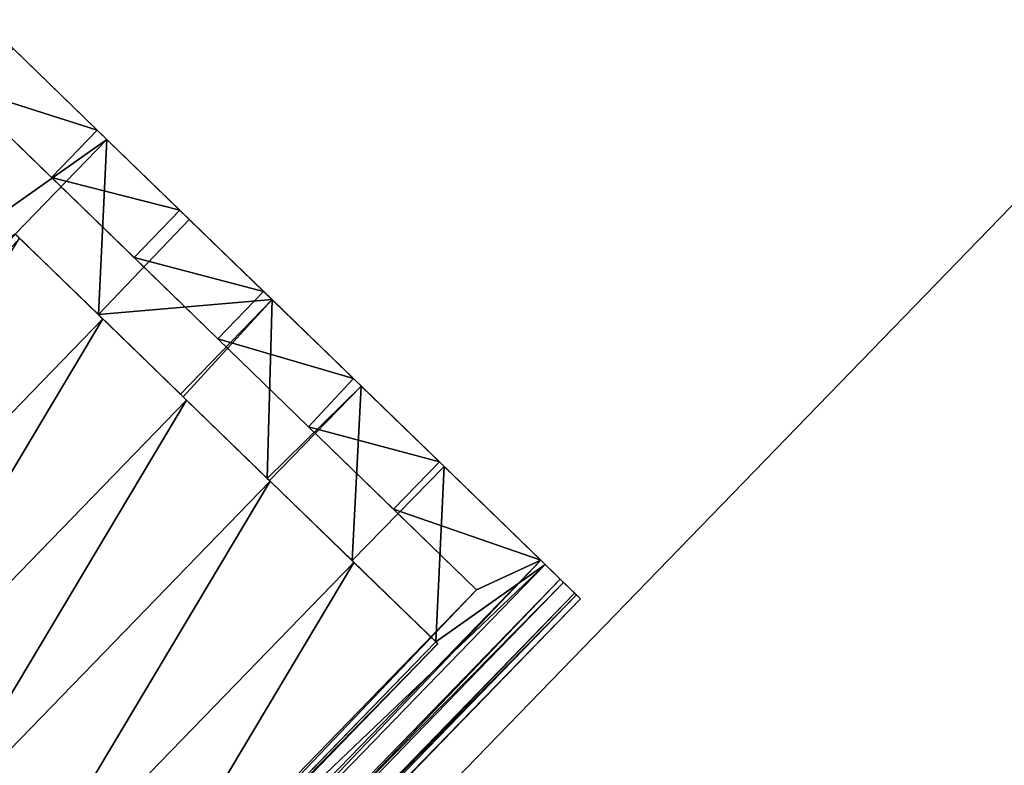
# Model space of a CAD drawing. Units: metres. Extents: x -14.3 to 10.4, y 26 to 58.6.
# Drawn here: x -6.6 to -6.4, y 40.5 to 40.6 of the extents above; entities that cross this region are included whole.
import ezdxf

# ---------------------------------------------------------------- set-up
doc = ezdxf.new("R2010")
doc.units = ezdxf.units.M
doc.header["$MEASUREMENT"] = 0
for name, color, linetype in [('72_EGR_ACCESSORIES_D3_ACCESSORY', 7, 'Continuous'), ('72_EGR_ACCESSORIES_D3_ANY', 7, 'Continuous'), ('72_EGR_ROOM5_D3_WALL', 7, 'Continuous'), ('72_KN_DOIT4_D3_TI_KANTE--', 7, 'Continuous'), ('72_KN_DOIT4_D3_TI_PLATTE-', 7, 'Continuous')]:
    doc.layers.add(name, color=color, linetype=linetype)

# ---------------------------------------------------------------- blocks, each defined once
blk = doc.blocks.new('knd43tnka1010_13')
blk.add_3dface([(0, -1, 0.013), (0, -1), (1, -1), (1, -1, 0.013)])
blk = doc.blocks.new('knd43tnpl1010_13')
at = {"color": 0}
for points in [[(0, 0, 0.013), (0, -1, 0.013), (1, -1, 0.013), (1, 0, 0.013)], [(0, 0), (0, -1), (1, -1), (1, 0)]]:
    blk.add_3dface(points, dxfattribs=at)
blk = doc.blocks.new('keybbody29a7c4c7')
at = {"color": 0}
for points in [[(0.01, -0.13667), (0.46, -0.13667), (0.46, -0.01542)], [(0.46, -0.02665, 0.01252), (0.46, -0.01542), (0.46, -0.04671, 0.0097)], [(0.46, -0.04671, 0.0097), (0.46, -0.01542), (0.46, -0.06419, 0.00751)], [(0.46, -0.06419, 0.00751), (0.46, -0.01542), (0.46, -0.0819, 0.00555)], [(0.46, -0.0819, 0.00555), (0.46, -0.01542), (0.46, -0.13667)], [(0.46, -0.02665, 0.01252), (0.46, -0.04671, 0.0097), (0.47, -0.04671, 0.0097)], [(0.47, -0.04671, 0.0097), (0.47, -0.02665, 0.01252), (0.46, -0.02665, 0.01252)], [(0.47, -0.02665, 0.01252), (0.47, -0.04671, 0.0097), (0.47, -0.04875, 0.02556)], [(0.47, -0.02887, 0.02836), (0.47, -0.02665, 0.01252), (0.47, -0.04875, 0.02556)], [(0.365, -0.02898, 0.02835), (0.47, -0.02887, 0.02836), (0.47, -0.04875, 0.02556)], [(0.45, -0.04875, 0.02556), (0.365, -0.02898, 0.02835), (0.47, -0.04875, 0.02556)], [(0.46, -0.04671, 0.0097), (0.46, -0.06419, 0.00751), (0.47, -0.06419, 0.00751)], [(0.47, -0.06419, 0.00751), (0.47, -0.04671, 0.0097), (0.46, -0.04671, 0.0097)], [(0.47, -0.04875, 0.02556), (0.47, -0.04671, 0.0097), (0.47, -0.06617, 0.02339)], [(0.47, -0.04671, 0.0097), (0.47, -0.06419, 0.00751), (0.47, -0.06617, 0.02339)], [(0.47, -0.04875, 0.02556), (0.45, -0.06634, 0.02337), (0.45, -0.04875, 0.02556)], [(0.45, -0.06634, 0.02337), (0.47, -0.04875, 0.02556), (0.47, -0.06617, 0.02339)], [(0.46, -0.06419, 0.00751), (0.46, -0.0819, 0.00555), (0.47, -0.0819, 0.00555)], [(0.47, -0.0819, 0.00555), (0.47, -0.06419, 0.00751), (0.46, -0.06419, 0.00751)], [(0.47, -0.06419, 0.00751), (0.47, -0.0819, 0.00555), (0.47, -0.06617, 0.02339)], [(0.45, -0.06634, 0.02337), (0.47, -0.06617, 0.02339), (0.47, -0.08369, 0.02145)], [(0.47, -0.08369, 0.02145), (0.45, -0.08369, 0.02145), (0.45, -0.06634, 0.02337)], [(0.47, -0.06617, 0.02339), (0.47, -0.0819, 0.00555), (0.47, -0.08369, 0.02145)], [(0.46, -0.0819, 0.00555), (0.46, -0.1011, 0.00372), (0.47, -0.10091, 0.00374)], [(0.47, -0.10091, 0.00374), (0.47, -0.0819, 0.00555), (0.46, -0.0819, 0.00555)], [(0.46, -0.0819, 0.00555), (0.46, -0.13667), (0.46, -0.1011, 0.00372)], [(0.47, -0.0819, 0.00555), (0.47, -0.10091, 0.00374), (0.47, -0.08369, 0.02145)], [(0.45, -0.10208, 0.0197), (0.47, -0.08369, 0.02145), (0.47, -0.10255, 0.01966)], [(0.45, -0.08428, 0.02139), (0.45, -0.08369, 0.02145), (0.47, -0.08369, 0.02145)], [(0.45, -0.10208, 0.0197), (0.45, -0.08428, 0.02139), (0.47, -0.08369, 0.02145)], [(0.47, -0.08369, 0.02145), (0.47, -0.10091, 0.00374), (0.47, -0.10255, 0.01966)], [(0.46, -0.1011, 0.00372), (0.47, -0.11911, 0.00228), (0.47, -0.10091, 0.00374)], [(0.47, -0.11911, 0.00228), (0.46, -0.1011, 0.00372), (0.46, -0.11911, 0.00228)], [(0.46, -0.1011, 0.00372), (0.46, -0.13667), (0.46, -0.11911, 0.00228)], [(0.47, -0.10091, 0.00374), (0.47, -0.11911, 0.00228), (0.47, -0.10255, 0.01966)], [(0.47, -0.10255, 0.01966), (0.45, -0.10255, 0.01966), (0.45, -0.10208, 0.0197)], [(0.45, -0.12001, 0.01826), (0.47, -0.10255, 0.01966), (0.47, -0.12013, 0.01825)], [(0.45, -0.12001, 0.01826), (0.45, -0.10255, 0.01966), (0.47, -0.10255, 0.01966)], [(0.47, -0.10255, 0.01966), (0.47, -0.11911, 0.00228), (0.47, -0.12013, 0.01825)], [(0.46, -0.11911, 0.00228), (0.46, -0.13667, 0.00116), (0.47, -0.14057, 0.00091)], [(0.47, -0.14057, 0.00091), (0.47, -0.11911, 0.00228), (0.46, -0.11911, 0.00228)], [(0.46, -0.11911, 0.00228), (0.46, -0.13667), (0.46, -0.13667, 0.00116)], [(0.47, -0.11911, 0.00228), (0.47, -0.14057, 0.00091), (0.47, -0.14146, 0.01688)], [(0.47, -0.12013, 0.01825), (0.47, -0.11911, 0.00228), (0.47, -0.14146, 0.01688)], [(0.45, -0.12001, 0.01826), (0.47, -0.12013, 0.01825), (0.45, -0.13775, 0.01709)], [(0.45, -0.13775, 0.01709), (0.47, -0.12013, 0.01825), (0.47, -0.14146, 0.01688)], [(0.46, -0.13667, 0.00116), (0, -0.14057, 0.00091), (0.47, -0.14057, 0.00091)], [(0.01, -0.13667, 0.00116), (0, -0.14057, 0.00091), (0.46, -0.13667, 0.00116)], [(0.46, -0.13667, 0.00116), (0.01, -0.13667), (0.01, -0.13667, 0.00116)], [(0.01, -0.13667), (0.46, -0.13667, 0.00116), (0.46, -0.13667)], [(0.47, -0.14146, 0.01688), (0, -0.14146, 0.01688), (0.375, -0.13775, 0.01709)], [(0.375, -0.13775, 0.01709), (0.45, -0.13775, 0.01709), (0.47, -0.14146, 0.01688)], [(0, -0.14057, 0.00091), (0, -0.14469, 0.00178), (0.47, -0.14057, 0.00091)], [(0, -0.14469, 0.00178), (0.47, -0.14469, 0.00178), (0.47, -0.14057, 0.00091)], [(0.47, -0.14057, 0.00091), (0.47, -0.14469, 0.00178), (0.47, -0.14146, 0.01688)], [(0, -0.1454, 0.01558), (0, -0.14146, 0.01688), (0.47, -0.1454, 0.01558)], [(0, -0.14146, 0.01688), (0.47, -0.14146, 0.01688), (0.47, -0.1454, 0.01558)], [(0.47, -0.14146, 0.01688), (0.47, -0.14469, 0.00178), (0.47, -0.1454, 0.01558)], [(0, -0.14469, 0.00178), (0, -0.14771, 0.0045), (0.47, -0.14469, 0.00178)], [(0, -0.14771, 0.0045), (0.47, -0.14771, 0.0045), (0.47, -0.14469, 0.00178)], [(0.47, -0.1454, 0.01558), (0.47, -0.14469, 0.00178), (0.47, -0.14811, 0.01256)], [(0.47, -0.149, 0.00848), (0.47, -0.14469, 0.00178), (0.47, -0.14771, 0.0045)], [(0.47, -0.14811, 0.01256), (0.47, -0.14469, 0.00178), (0.47, -0.149, 0.00848)], [(0, -0.14811, 0.01256), (0, -0.1454, 0.01558), (0.47, -0.14811, 0.01256)], [(0, -0.1454, 0.01558), (0.47, -0.1454, 0.01558), (0.47, -0.14811, 0.01256)], [(0, -0.14771, 0.0045), (0, -0.149, 0.00848), (0.47, -0.14771, 0.0045)], [(0, -0.149, 0.00848), (0.47, -0.149, 0.00848), (0.47, -0.14771, 0.0045)], [(0, -0.149, 0.00848), (0, -0.14811, 0.01256), (0.47, -0.149, 0.00848)], [(0, -0.14811, 0.01256), (0.47, -0.14811, 0.01256), (0.47, -0.149, 0.00848)]]:
    blk.add_3dface(points, dxfattribs=at)
blk = doc.blocks.new('keybkeys_topf74e475d')
at = {"color": 0}
for points in [[(0.43, -0.0342, 0.00842), (0.43, -0.05184, 0.00622), (0.355, -0.05184, 0.00622)], [(0.355, -0.06952, 0.00427), (0.355, -0.05184, 0.00622), (0.43, -0.05184, 0.00622)], [(0.43, -0.05184, 0.00622), (0.43, -0.06952, 0.00427), (0.355, -0.06952, 0.00427)], [(0.355, -0.08721, 0.00259), (0.355, -0.06952, 0.00427), (0.43, -0.06952, 0.00427)], [(0.43, -0.06952, 0.00427), (0.43, -0.08721, 0.00259), (0.355, -0.08721, 0.00259)], [(0.355, -0.10494, 0.00117), (0.355, -0.08721, 0.00259), (0.43, -0.08721, 0.00259)], [(0.43, -0.08721, 0.00259), (0.43, -0.10494, 0.00117), (0.355, -0.10494, 0.00117)], [(0.355, -0.12268), (0.355, -0.10494, 0.00117), (0.43, -0.10494, 0.00117)], [(0.43, -0.10494, 0.00117), (0.43, -0.12268), (0.355, -0.12268)]]:
    blk.add_3dface(points, dxfattribs=at)
blk = doc.blocks.new('keybkeys_sidecab7b29d')
at = {"color": 0}
for points in [[(0.355, -0.03534, 0.01551), (0.43, -0.0344, 0.00847), (0.43, -0.03534, 0.01551)], [(0.43, -0.05199, 0.00627), (0.43, -0.03534, 0.01551), (0.43, -0.0344, 0.00847)], [(0.43, -0.05199, 0.00627), (0.43, -0.05298, 0.01331), (0.43, -0.03534, 0.01551)], [(0.43, -0.06934, 0.00436), (0.43, -0.05298, 0.01331), (0.43, -0.05199, 0.00627)], [(0.43, -0.07065, 0.01136), (0.43, -0.05298, 0.01331), (0.43, -0.06934, 0.00436)], [(0.43, -0.06934, 0.00436), (0.43, -0.06993, 0.0043), (0.43, -0.07065, 0.01136)], [(0.43, -0.08773, 0.00261), (0.43, -0.07065, 0.01136), (0.43, -0.06993, 0.0043)], [(0.43, -0.07065, 0.01136), (0.43, -0.08773, 0.00261), (0.43, -0.08835, 0.00968)], [(0.43, -0.0882, 0.00256), (0.43, -0.08835, 0.00968), (0.43, -0.08773, 0.00261)], [(0.43, -0.10607, 0.00825), (0.43, -0.08835, 0.00968), (0.43, -0.0882, 0.00256)], [(0.43, -0.0882, 0.00256), (0.43, -0.10566, 0.00116), (0.43, -0.10607, 0.00825)], [(0.43, -0.10566, 0.00116), (0.43, -0.1234), (0.43, -0.12381, 0.00709)], [(0.43, -0.12381, 0.00709), (0.43, -0.10607, 0.00825), (0.43, -0.10566, 0.00116)], [(0.43, -0.12381, 0.00709), (0.355, -0.1234), (0.355, -0.12381, 0.00709)], [(0.355, -0.1234), (0.43, -0.12381, 0.00709), (0.43, -0.1234)]]:
    blk.add_3dface(points, dxfattribs=at)
blk = doc.blocks.new('2df46981-14a0-49df-91ce-12fd870f810d')
at = {"layer": '72_EGR_ROOM5_D3_WALL', "color": 7, "true_color": 0xffffff}
mesh = blk.add_polyface(dxfattribs=at)
corners = [(0.14165, 0.05), (0.14165, 0.05, 3.6), (8.1582, 0.05), (8.1582, 0.05, 3.6)]
mesh.append_faces([[corners[k] for k in face] for face in [(3, 0, 1)]], dxfattribs={"vtx0": -1, "color": 7})
mesh.append_faces([[corners[k] for k in face] for face in [(3, 2, 0)]], dxfattribs={"vtx2": -1, "color": 7})
mesh = blk.add_polyface(dxfattribs=at)
corners = [(0.14165, 0.05), (0.14165, 0.05, 3.6), (0.18308, -0.05), (0.18308, -0.05, 3.6), (8.1582, 0.05), (8.1582, 0.05, 3.6), (8.22502, -0.05), (8.22502, -0.05, 3.6)]
mesh.append_faces([[corners[k] for k in face] for face in [(3, 5, 1), (1, 2, 3)]], dxfattribs={"vtx0": -1, "color": 7})
mesh.append_faces([[corners[k] for k in face] for face in [(7, 6, 4), (7, 4, 5)]], dxfattribs={"vtx0": -1, "vtx1": -1, "vtx2": -1, "color": 7})
mesh.append_faces([[corners[k] for k in face] for face in [(6, 0, 4)]], dxfattribs={"vtx0": -1, "vtx2": -1, "color": 7})
mesh.append_faces([[corners[k] for k in face] for face in [(3, 7, 5)]], dxfattribs={"vtx1": -1, "vtx2": -1, "color": 7})
mesh.append_faces([[corners[k] for k in face] for face in [(6, 2, 0), (1, 0, 2)]], dxfattribs={"vtx2": -1, "color": 7})
mesh = blk.add_polyface(dxfattribs=at)
corners = [(0.18308, -0.05), (0.18308, -0.05, 3.6), (8.22502, -0.05), (8.22502, -0.05, 3.6)]
mesh.append_faces([[corners[k] for k in face] for face in [(1, 2, 3)]], dxfattribs={"vtx0": -1, "color": 7})
mesh.append_faces([[corners[k] for k in face] for face in [(1, 0, 2)]], dxfattribs={"vtx2": -1, "color": 7})

msp = doc.modelspace()

# ---------------------------------------------------------------- block references
at = {"rotation": 67.49725227754405}
msp.add_blockref('2df46981-14a0-49df-91ce-12fd870f810d', (-6.80724, 34.01427), dxfattribs=at)
at = {"layer": '72_EGR_ACCESSORIES_D3_ACCESSORY', "color": 0, "rotation": 45.87802811259873}
msp.add_blockref('keybbody29a7c4c7', (-6.94493, 40.26066, 0.72032), dxfattribs=at)
at = {"layer": '72_EGR_ACCESSORIES_D3_ANY', "color": 0, "rotation": 45.87802811259873}
for name, p in [('keybkeys_sidecab7b29d', (-6.9207, 40.26502, 0.73741)), ('keybkeys_topf74e475d', (-6.91991, 40.26426, 0.74451))]:
    msp.add_blockref(name, p, dxfattribs=at)
at = {"layer": '72_KN_DOIT4_D3_TI_KANTE--', "color": 0, "xscale": 1.8, "yscale": 0.902, "rotation": 45.87802811259876}
msp.add_blockref('knd43tnka1010_13', (-7.95001, 40.29811, 0.70732), dxfattribs=at)
at = {"layer": '72_KN_DOIT4_D3_TI_PLATTE-', "color": 254, "true_color": 0xe4e4e4, "xscale": 1.8, "yscale": 0.902, "rotation": 45.87802811259876}
msp.add_blockref('knd43tnpl1010_13', (-7.95001, 40.29811, 0.70732), dxfattribs=at)

doc.saveas('drawing.dxf')
